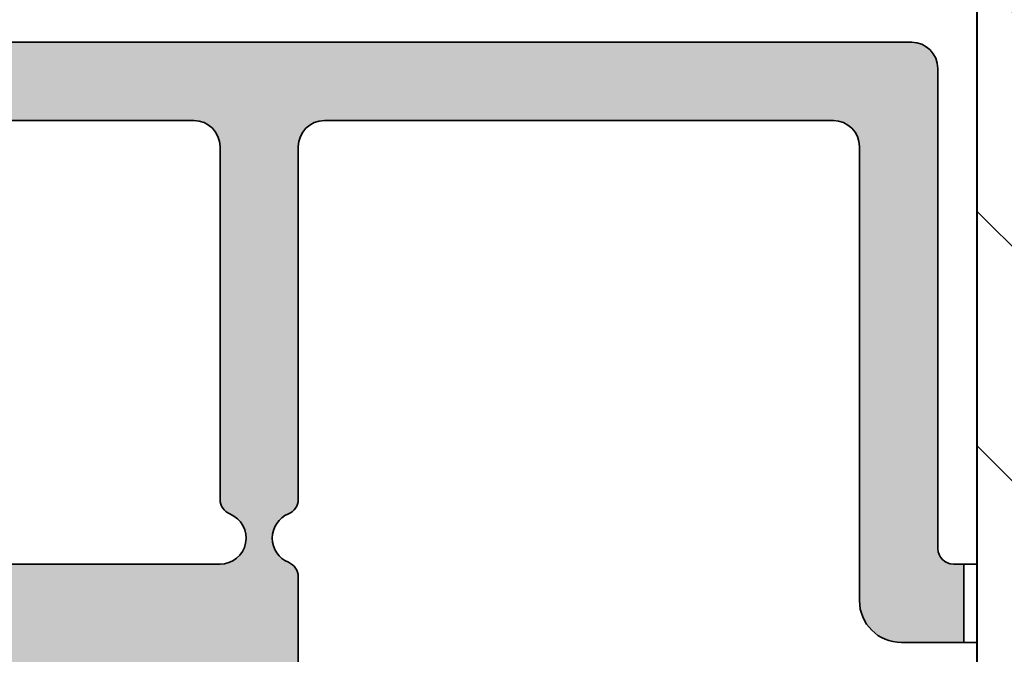
# Model space of a CAD drawing. Units: millimetres. Extents: x -608 to 310, y 21 to 501.
# Drawn here: x 80 to 98, y 437 to 449 of the extents above; entities that cross this region are included whole.
import ezdxf

# ---------------------------------------------------------------- set-up
doc = ezdxf.new("R2010")
doc.units = ezdxf.units.MM
for name, color, linetype, lineweight in [('Dimension (ISO)', 7, 'Continuous', 25), ('Hatch (ISO)', 7, 'Continuous', 18), ('Visible (ISO)', 7, 'Continuous', 50)]:
    doc.layers.add(name, color=color, linetype=linetype, lineweight=lineweight)
doc.styles.add('Note Text (DIN)', font='isocpeur.ttf')
doc.dimstyles.new('Default (DIN)', dxfattribs={"dimtxt": 3.5, "dimasz": 2.5, "dimexe": 3.175, "dimexo": 0.7999999999999999, "dimgap": 0.7999999999999999, "dimtad": 1, "dimrnd": 1e-08, "dimzin": 0, "dimtxsty": 'Note Text (DIN)', "dimcen": 0.09, "dimdle": 10, "dimclrd": 256, "dimclre": 256, "dimclrt": 256, "dimadec": 0, "dimazin": 0, "dimtfac": 1, "dimtmove": 0, "dimatfit": 3, "dimfxl": 1, "dimtolj": 1, "dimtzin": 0, "dimlwd": -1, "dimlwe": -1, "dimarcsym": 0})

# ---------------------------------------------------------------- blocks, each defined once
blk = doc.blocks.new('*D8')
at = {"layer": 'Defpoints', "color": 0, "transparency": 16777216}
for p in [(150.0892941975422, 495.8239422185305), (50.08929419754445, 445.7680080216348), (150.0892941975422, 445.7680080231756)]:
    blk.add_point(p, dxfattribs=at)
at = {"layer": 'Dimension (ISO)', "transparency": 16777216}
for p, q in [((50.08929419754445, 446.5680080216349), (50.08929419754445, 498.9989422185305)), ((150.0892941975422, 446.5680080231756), (150.0892941975422, 498.9989422185305)), ((52.58929419754445, 495.8239422185305), (147.5892941975422, 495.8239422185305))]:
    blk.add_line(p, q, dxfattribs=at)
for points in [[(52.58929419754445, 496.2406088851972), (52.58929419754445, 495.4072755518638), (50.08929419754445, 495.8239422185305)], [(147.5892941975422, 496.2406088851972), (147.5892941975422, 495.4072755518638), (150.0892941975422, 495.8239422185305)]]:
    blk.add_solid(points, dxfattribs=at)
at = {"layer": 'Dimension (ISO)', "transparency": 16777216, "insert": (97.1142942917466, 500.1239422185305), "char_height": 3.5, "attachment_point": 1, "style": 'Note Text (DIN)'}
blk.add_mtext('\\A1;100', dxfattribs=at)

msp = doc.modelspace()

# ---------------------------------------------------------------- hatches: boundary and pattern name
at = {"layer": 'Hatch (ISO)', "lineweight": 18}
h = msp.add_hatch(dxfattribs=at)
h.set_pattern_fill('ANSI31', color=256, scale=25.4, angle=-90, style=0)
h.set_pattern_definition([(315, (0, 0), (2.245064030267288, 2.245064030267288), [])])
edge = h.paths.add_edge_path()
edge.add_spline(control_points=[(102.1413563947356, 427.0080206715139), (102.7043471772657, 427.1262986116173), (103.2529903245239, 427.300761156412), (104.0185689493608, 427.6184436047308), (104.3047744796041, 427.7538800225258), (104.588410028611, 427.9080206715142)], knot_values=[0.1943418279800678, 0.1943418279800678, 0.1943418279800678, 0.1943418279800678, 0.3526651439492058, 0.3526651439492058, 0.4430041475822993, 0.4430041475822993, 0.4430041475822993, 0.4430041475822993], degree=3, periodic=0)
edge.add_line((104.588410028611, 427.9080206715142), (104.588410028611, 429.7080206715137))
edge.add_line((104.588410028611, 429.7080206715137), (102.5877023429774, 429.7080206715137))
edge.add_line((102.5877023429774, 429.7080206715137), (102.1373526100756, 429.7080206715137))
edge.add_line((102.1373526100756, 429.7080206715137), (101.9443304812005, 430.0419952677296))
edge.add_spline(control_points=[(101.9443304812005, 430.0419952677302), (101.9262806490251, 430.0732224128618), (101.9107234397466, 430.1051362966345), (101.8601488308325, 430.2271411803221), (101.837019365044, 430.3432977638252), (101.837019365044, 430.4419952677299)], knot_values=[0.1974108622670962, 0.1974108622670962, 0.1974108622670962, 0.1974108622670962, 0.2074231764855766, 0.2074231764855766, 0.2370324276568493, 0.2370324276568493, 0.2370324276568493, 0.2370324276568493], degree=3, periodic=0)
edge.add_line((101.837019365044, 430.4419952677299), (101.837019365044, 432.9080206715136))
edge.add_spline(control_points=[(101.837019365044, 432.9080206715142), (102.0559907293721, 433.1267073940214), (102.3375253380544, 433.4080206715143)], knot_values=[0, 0, 0, 0.07074646500332728, 0.07074646500332728, 0.07074646500332728], weights=[1, 1.007921458078987, 1], degree=2, periodic=0)
edge.add_line((102.3375253380544, 433.4080206715143), (102.3375253380544, 450.7080206715133))
edge.add_line((102.3375253380544, 450.7080206715133), (102.3375253380544, 458.7235316081936))
edge.add_line((102.3375253380544, 458.7235316081936), (102.3375253380544, 464.2670035448018))
edge.add_line((102.3375253380544, 464.2670035448018), (102.3375253380544, 466.7771214466799))
edge.add_line((102.3375253380544, 466.7771214466799), (102.3375253380544, 469.3080206715135))
edge.add_line((102.3375253380544, 469.3080206715135), (102.3375253380544, 470.9771214466795))
edge.add_line((102.3375253380544, 470.9771214466795), (102.3375253380544, 471.3109063544837))
edge.add_line((102.3375253380532, 471.3109063544843), (101.748480387569, 473.5069113176518))
edge.add_spline(control_points=[(101.7484803875675, 473.5069113176572), (101.2112172484545, 475.5091132425661), (100.6227458004201, 477.6932300361861), (100.4231627929958, 478.4190771726704), (100.382049278716, 478.5658528979351)], knot_values=[0.01169679980129667, 0.01169679980129667, 0.01169679980129667, 0.05307590959110279, 0.1439549883789705, 0.1919925015509309, 0.1919925015509309, 0.1919925015509309], weights=[1.336088381092361, 1.926386662258003, 3.718552801018456, 5.382769622020167, 5.918378488045237], degree=2, periodic=0)
edge.add_spline(control_points=[(100.382049278716, 478.5658528979351), (100.2526013700141, 479.0279834410552), (100.106642942938, 479.4431673126061), (99.98853704103276, 479.2386471606292), (99.8206180510046, 478.6523535615714), (99.77923269619511, 478.5039216075163)], knot_values=[0.1919925015509325, 0.1919925015509325, 0.1919925015509325, 0.4341607514100577, 1.051490725783553, 1.439389151199104, 1.492962933321256, 1.492962933321256, 1.492962933321256], weights=[5.918378488045272, 8.61850705694113, 14.60468691548752, 10.88158125458218, 6.287063078863708, 5.679905618323534], degree=2, periodic=0)
edge.add_spline(control_points=[(99.77923269619512, 478.5039216075162), (99.64793814132821, 478.0330229665502), (99.0570719490829, 475.8434013076966), (98.42940347406997, 473.5042857527001)], knot_values=[1.49296293332126, 1.49296293332126, 1.49296293332126, 1.610500779190343, 1.662670594968422, 1.662670594968422, 1.662670594968422], weights=[5.679905618323448, 4.347836513093578, 2.079802968459892, 1.335551715615696], degree=2, periodic=0)
edge.add_line((98.42940347406685, 473.5042857526885), (97.84106305712206, 471.3109063544843))
edge.add_line((97.84106305712207, 471.3109063544843), (97.84106305712207, 470.9870666273767))
edge.add_line((97.84106305712207, 470.9870666273767), (97.84106305712207, 469.3080206715135))
edge.add_line((97.84106305712207, 469.3080206715135), (97.84106305712207, 466.7870666273765))
edge.add_line((97.84106305712207, 466.7870666273765), (97.84106305712207, 464.3471948852161))
edge.add_line((97.84106305712207, 464.3471948852161), (97.84106305712206, 458.7334767888908))
edge.add_line((97.84106305712206, 458.7334767888908), (97.84106305712206, 450.7080206715133))
edge.add_line((97.84106305712206, 450.7080206715133), (97.84106305712203, 433.4080206715137))
edge.add_spline(control_points=[(97.84106305712207, 433.4080206715143), (98.12259766767902, 433.1267073921489), (98.34156903013131, 432.9080206715142)], knot_values=[0, 0, 0, 0.07074646500327017, 0.07074646500327017, 0.07074646500327017], weights=[1, 1.007921460677793, 1], degree=2, periodic=0)
edge.add_line((98.34156903013131, 432.9080206715142), (98.34156903013131, 430.4419952677293))
edge.add_spline(control_points=[(98.34156903013131, 430.4419952677299), (98.34156903013131, 430.3432977638252), (98.31843956434277, 430.2271411803221), (98.26786495542983, 430.1051362966345), (98.25230774615129, 430.0732224128618), (98.23425791397476, 430.0419952677302)], knot_values=[0.2370324278673779, 0.2370324278673779, 0.2370324278673779, 0.2370324278673779, 0.2666416790386502, 0.2666416790386502, 0.2766539932571312, 0.2766539932571312, 0.2766539932571312, 0.2766539932571312], degree=3, periodic=0)
edge.add_line((98.23425791397476, 430.0419952677302), (98.04123578509966, 429.7080206715142))
edge.add_line((98.04123578509966, 429.7080206715142), (97.5908860521934, 429.7080206715137))
edge.add_line((97.5908860521934, 429.7080206715137), (95.59017836656544, 429.7080206715137))
edge.add_line((95.59017836656544, 429.7080206715137), (95.59017836656544, 427.9080206715136))
edge.add_spline(control_points=[(95.59017836656544, 427.9080206715142), (95.87381391557123, 427.7538800225258), (96.16001944581562, 427.6184436047308), (96.92559807065258, 427.300761156412), (97.47424121791077, 427.1262986116173), (98.03723200044082, 427.0080206715144)], knot_values=[4.963907386815369, 4.963907386815369, 4.963907386815369, 4.963907386815369, 5.054246390448462, 5.054246390448462, 5.212569706417599, 5.212569706417599, 5.212569706417599, 5.212569706417599], degree=3, periodic=0)
edge.add_line((98.03723200044082, 427.0080206715144), (98.11630959020754, 427.0080206715139))
edge.add_line((98.11630959020754, 427.0080206715144), (98.62558537375826, 427.1547994779499))
edge.add_line((98.62558537375826, 427.1547994779499), (98.62558537375826, 429.0547994767721))
edge.add_spline(control_points=[(98.62558537375826, 429.0547994767721), (99.12255266578931, 429.1979624132298), (99.6407666166197, 429.3463901903951), (99.93544502205445, 429.4283673747182), (100.070649313738, 429.4560699595527), (100.1756927509978, 429.4449009758384), (100.4090310737507, 429.3831180379496), (100.9890242586714, 429.2172486757144), (101.5095426142857, 429.067318544734)], knot_values=[0.003213713417162059, 0.003213713417162059, 0.003213713417162059, 0.01545471183964851, 0.04175705383803383, 0.115700577267389, 0.2460241709645951, 0.3458607360205261, 0.3924418240078115, 0.406543065865779, 0.406543065865779, 0.406543065865779], weights=[1.329385775614532, 1.951744818013696, 3.792533931693979, 7.916043136395215, 12.51393384664343, 10.13949857646021, 4.947076402877692, 2.083122715252019, 1.367518025276811], degree=2, periodic=0)
edge.add_line((101.5095426142857, 429.0673185447341), (101.5095426142857, 427.1673185460114))
edge.add_spline(control_points=[(101.5095426142857, 427.1673185460119), (101.7410195563541, 427.1006439164873), (102.0622788049689, 427.0080206715139)], knot_values=[0.000520739747307057, 0.000520739747307057, 0.000520739747307057, 0.05802558681745384, 0.05802558681745384, 0.05802558681745384], weights=[1.000245951598308, 1.013703806704475, 1.000160028963553], degree=2, periodic=0)
edge.add_line((102.0622788049689, 427.0080206715139), (102.1413563947356, 427.0080206715139))
at = {"layer": 'Hatch (ISO)', "true_color": 0xc0c0c0}
h = msp.add_hatch(color=9, dxfattribs=at)
edge = h.paths.add_edge_path()
edge.add_line((102.5877023429774, 438.7080206715123), (102.5877023429774, 437.208020671512))
edge.add_line((102.5877023429774, 437.208020671512), (103.786832509042, 437.208020671512))
edge.add_ellipse((103.786832509042, 438.0104823600507), major_axis=(0.8024616885386404, 1.862233636061591e-16), ratio=1, start_angle=270, end_angle=359.9999999999996)
edge.add_line((104.5892941975806, 438.0104823600507), (104.5892941975802, 446.7080206715119))
edge.add_ellipse((105.0892941975808, 446.7080206715119), major_axis=(1.54504473083162e-15, 0.500000000000001), ratio=1, start_angle=2.8421709430404007e-13, end_angle=90.00000000000023, ccw=False)
edge.add_line((105.0892941975808, 447.2080206715118), (114.8392941975811, 447.2080206715119))
edge.add_ellipse((114.8392941975799, 446.7080206715119), major_axis=(0.500000000000004, -3.487935023925655e-15), ratio=1, start_angle=6.252776074688882e-13, end_angle=89.99999999987011, ccw=False)
edge.add_line((115.3392941975799, 446.7080206715119), (115.3392941975806, 439.9496405202214))
edge.add_ellipse((115.6392941975803, 439.9496405202214), major_axis=(-7.604933848051924e-16, -0.299999999999998), ratio=1, start_angle=270.0000000000002, end_angle=337.9756871629574)
edge.add_ellipse((115.3392941975806, 439.2080206715119), major_axis=(0.4635124054434799, -0.187499999999995), ratio=1, start_angle=314.04862567413954, end_angle=450.00000000002785, ccw=False)
edge.add_ellipse((115.6392941975803, 438.4664008228023), major_axis=(-0.2781074432660838, -0.1124999999999991), ratio=1, start_angle=269.9999999998601, end_angle=337.9756871630057)
edge.add_line((115.3392941975803, 438.466400822802), (115.3392941975806, 433.2080206715121))
edge.add_ellipse((114.8392941975799, 433.2080206715122), major_axis=(-1.267488974675319e-15, -0.499999999999996), ratio=1, start_angle=0, end_angle=90.00000000000023, ccw=False)
edge.add_line((114.8392941975799, 432.7080206715123), (102.5877023429774, 432.7080206715121))
edge.add_line((102.5877023429774, 432.7080206715121), (102.5877023429774, 429.7080206715119))
edge.add_line((102.5877023429774, 429.708020671512), (115.0392941975797, 429.7080206715119))
edge.add_ellipse((115.0392941975809, 429.4080206715122), major_axis=(0.299999999999998, -7.604933848051944e-16), ratio=1, start_angle=0, end_angle=90.00000000021731, ccw=False)
edge.add_line((115.3392941975809, 429.4080206715122), (115.3392941975806, 426.8080206715123))
edge.add_ellipse((115.0392941975809, 426.8080206715123), major_axis=(-5.201385483305826e-15, -0.3000000000000003), ratio=1, start_angle=1.8189894035458565e-12, end_angle=90.00000000000102, ccw=False)
edge.add_line((115.0392941975809, 426.5080206715123), (111.3892941975808, 426.508020671512))
edge.add_ellipse((110.98929419758, 426.508020671512), major_axis=(1.013991179740264e-15, 0.4000000000000004), ratio=1, start_angle=270.0000000000014, end_angle=450)
edge.add_line((110.58929419758, 426.508020671512), (110.5892941975804, 425.5080206715118))
edge.add_ellipse((111.0892941975799, 425.5080206715118), major_axis=(-1.267488974675319e-15, -0.499999999999996), ratio=1, start_angle=270.0000000000002, end_angle=360.0000000000002)
edge.add_line((111.0892941975799, 425.0080206715119), (116.5892941975795, 425.0080206715123))
edge.add_ellipse((116.5892941975806, 426.0080206715119), major_axis=(1.00000000000001, 1.905914149149937e-15), ratio=1, start_angle=269.9999999999347, end_angle=359.9999999999992)
edge.add_line((117.5892941975806, 426.0080206715119), (117.5892941975808, 427.158020671512))
edge.add_ellipse((118.5892941975799, 427.158020671512), major_axis=(2.534977949350874e-15, 1.000000000000085), ratio=1, start_angle=60.000000000000114, end_angle=90.00000000000023, ccw=False)
edge.add_line((117.7232687937954, 427.6580206715121), (118.5223068994724, 429.0419952677277))
edge.add_ellipse((118.0892941975804, 429.2919952677275), major_axis=(0.2500000000000225, 0.4330127018922454), ratio=1, start_angle=270.0000000000129, end_angle=300.0000000000141)
edge.add_line((118.5892941975804, 429.2919952677277), (118.5892941975799, 431.5240460752964))
edge.add_ellipse((118.0892941975804, 431.5240460752963), major_axis=(7.928827122426259e-15, 0.499999999999996), ratio=1, start_angle=270.0000000000009, end_angle=300.0000000000017)
edge.add_line((118.5223068994726, 431.7740460752963), (117.4062814956874, 433.707058777189))
edge.add_ellipse((117.8392941975806, 433.9570587771888), major_axis=(-0.2500000000000181, 0.4330127018922665), ratio=1, start_angle=59.99999999998988, end_angle=89.99999999992349, ccw=False)
edge.add_line((117.3392941975806, 433.9570587771889), (117.3392941975799, 436.2080206715123))
edge.add_ellipse((117.8392941975806, 436.2080206715123), major_axis=(-9.529570745749777e-16, 0.5000000000000027), ratio=1, start_angle=0, end_angle=89.99999999999989, ccw=False)
edge.add_line((117.8392941975806, 436.7080206715123), (124.3392941975804, 436.7080206715118))
edge.add_ellipse((124.3392941975804, 435.7080206715122), major_axis=(1.000000000000005, -2.534977949350678e-15), ratio=1, start_angle=0, end_angle=90.00000000000023, ccw=False)
edge.add_line((125.3392941975804, 435.7080206715122), (125.3392941975806, 424.008020671512))
edge.add_ellipse((124.3392941975804, 424.008020671512), major_axis=(6.346806247650581e-15, -1.000000000000005), ratio=1, start_angle=0, end_angle=89.99999999999972, ccw=False)
edge.add_line((124.3392941975804, 423.008020671512), (123.3392941975802, 423.0080206715118))
edge.add_ellipse((123.3392941975801, 422.0080206715122), major_axis=(-1.000000000000005, 2.534977949350678e-15), ratio=1, start_angle=270.0000000000002, end_angle=360.0000000000002)
edge.add_line((122.3392941975801, 422.0080206715122), (122.3392941975799, 420.7080206715122))
edge.add_ellipse((123.3392941975801, 420.7080206715122), major_axis=(-6.975870047851286e-15, -1.000000000000001), ratio=1, start_angle=270.0000000000004, end_angle=450.0000000000003)
edge.add_ellipse((124.6392941975801, 420.7080206715122), major_axis=(-3.680398713695446e-15, 0.2999999999999936), ratio=1, start_angle=0, end_angle=89.99999999999972, ccw=False)
edge.add_line((124.6392941975801, 421.0080206715122), (127.0392941975802, 421.0080206715119))
edge.add_ellipse((127.0392941975802, 421.3080206715122), major_axis=(0.2999999999999803, -5.201385483305775e-15), ratio=1, start_angle=270.000000000001, end_angle=360.0000000000036)
edge.add_line((127.3392941975802, 421.3080206715122), (127.3392941975799, 438.2080206715122))
edge.add_ellipse((127.6392941975808, 438.2080206715122), major_axis=(-5.900844762945769e-15, 0.2999999999999892), ratio=1, start_angle=0, end_angle=89.99999999999892, ccw=False)
edge.add_line((127.6392941975808, 438.5080206715122), (135.6892941975803, 438.5080206715119))
edge.add_ellipse((135.6892941975803, 438.8080206715122), major_axis=(0.299999999999998, -5.201385483305819e-15), ratio=1, start_angle=270.000000000001, end_angle=360.0000000000021)
edge.add_line((135.9892941975803, 438.8080206715122), (135.98929419758, 440.2080206715121))
edge.add_ellipse((135.6892941975803, 440.2080206715121), major_axis=(1.870716409430348e-15, 0.299999999999998), ratio=1, start_angle=270.0000000000003, end_angle=360.0000000000004)
edge.add_line((135.6892941975803, 440.5080206715121), (132.5892941975808, 440.5080206715118))
edge.add_ellipse((132.5892941975808, 441.0080206715119), major_axis=(-0.4999999999999982, 1.267488974675328e-15), ratio=1, start_angle=0, end_angle=90.00000000000023, ccw=False)
edge.add_line((132.0892941975808, 441.0080206715119), (132.0892941975801, 445.7080206715122))
edge.add_ellipse((132.5892941975808, 445.7080206715122), major_axis=(-1.508068586887567e-15, 0.4999999999999982), ratio=1, start_angle=0, end_angle=89.99999999999977, ccw=False)
edge.add_line((132.5892941975808, 446.2080206715121), (138.9892941975807, 446.2080206715123))
edge.add_ellipse((138.9892941975807, 445.7080206715116), major_axis=(0.4999999999999977, -1.267488974675326e-15), ratio=1, start_angle=0, end_angle=90.00000000000023, ccw=False)
edge.add_line((139.4892941975807, 445.7080206715116), (139.4892941975802, 438.8080206715117))
edge.add_ellipse((139.78929419758, 438.8080206715117), major_axis=(-7.604933848052037e-16, -0.3000000000000025), ratio=1, start_angle=270.0000000000002, end_angle=359.9999999999993)
edge.add_line((139.78929419758, 438.5080206715116), (141.1892941975798, 438.5080206715114))
edge.add_ellipse((141.189294197581, 438.8080206715117), major_axis=(0.2999999999999947, -9.64227758180644e-15), ratio=1, start_angle=269.9999999997847, end_angle=360.0000000000043)
edge.add_line((141.489294197581, 438.8080206715117), (141.4892941975807, 445.4080206715119))
edge.add_ellipse((141.7892941975804, 445.4080206715113), major_axis=(-4.235510226008001e-15, 0.3000000000000025), ratio=1, start_angle=0, end_angle=89.99999999989058, ccw=False)
edge.add_line((141.7892941975804, 445.7080206715113), (144.2892941975804, 445.7080206715116))
edge.add_ellipse((144.2892941975804, 445.4080206715113), major_axis=(0.2999999999999963, 8.121290812196065e-15), ratio=1, start_angle=0, end_angle=89.99999999999852, ccw=False)
edge.add_line((144.5892941975804, 445.4080206715113), (144.5892941975801, 439.5080206715116))
edge.add_ellipse((144.8892941975799, 439.5080206715116), major_axis=(-5.201385483305808e-15, -0.2999999999999936), ratio=1, start_angle=270.0000000000011, end_angle=360.000000000001)
edge.add_line((144.8892941975799, 439.2080206715116), (145.8346131816909, 439.2080206715113))
edge.add_ellipse((145.8346131816909, 438.9080206715116), major_axis=(0.2999999999999947, 8.121290812196066e-15), ratio=1, start_angle=2.7999999999952934, end_angle=89.99999999999852, ccw=False)
edge.add_line((146.1342550228933, 438.9226756024502), (146.1892941975412, 437.7973178850525))
edge.add_line((146.1892941975412, 437.7973178850525), (146.3753384954526, 433.9933657405729))
edge.add_ellipse((146.6749803366548, 434.0080206715115), major_axis=(0.01465493093868156, -0.2996418412024405), ratio=1, start_angle=269.9999999999879, end_angle=357.1999999999887)
edge.add_line((146.6749803366547, 433.7080206715115), (148.0892941975804, 433.7080206715117))
edge.add_ellipse((148.0892941975804, 434.0080206715115), major_axis=(0.2999999999999913, -9.642277581806429e-15), ratio=1, start_angle=270.0000000000018, end_angle=360.0000000000039)
edge.add_line((148.3892941975804, 434.0080206715115), (148.3892941975801, 438.7080206715117))
edge.add_ellipse((148.0892941975804, 438.7080206715117), major_axis=(-1.459952664445336e-15, 0.2999999999999137), ratio=1, start_angle=269.9999999999997, end_angle=299.9999999999993)
edge.add_line((148.3491018187156, 438.8580206715117), (147.6294865764458, 440.1044308330253))
edge.add_ellipse((147.8892941975806, 440.2544308330252), major_axis=(-0.2598076211352222, -0.1499999999999451), ratio=0.9999999999999998, start_angle=330.00000000002825, end_angle=360.00000000002973, ccw=False)
edge.add_line((147.5892941975807, 440.254430833025), (147.5892941975808, 441.5080206715115))
edge.add_ellipse((147.3892941975799, 441.5080206715115), major_axis=(5.069955898701433e-16, 0.2000000000000046), ratio=1, start_angle=270.0000000000002, end_angle=359.9999999999976)
edge.add_ellipse((147.3892941975799, 441.9080206715117), major_axis=(-0.1999999999999968, -8.374788607131128e-15), ratio=1, start_angle=0, end_angle=90.00000000000023, ccw=False)
edge.add_line((147.1892941975799, 441.9080206715117), (147.18929419758, 442.5080206715117))
edge.add_ellipse((147.3892941975799, 442.5080206715117), major_axis=(5.069955898701433e-16, 0.2000000000000046), ratio=1, start_angle=2.6716406864579767e-12, end_angle=90.00000000000023, ccw=False)
edge.add_ellipse((147.3892941975799, 442.9080206715113), major_axis=(0.1999999999999924, -1.827056398387261e-14), ratio=1, start_angle=270.0000000000027, end_angle=360.0000000000129)
edge.add_line((147.5892941975799, 442.9080206715113), (147.5892941975808, 443.4080206715115))
edge.add_ellipse((147.28929419758, 443.4080206715115), major_axis=(6.311608507930989e-15, 0.3000000000000025), ratio=1, start_angle=270.0000000000012, end_angle=360.0000000000013)
edge.add_ellipse((147.28929419758, 444.0080206715115), major_axis=(-0.2999999999999886, 9.642277581806423e-15), ratio=1, start_angle=1.9895196601282805e-12, end_angle=90.00000000000182, ccw=False)
edge.add_line((146.98929419758, 444.0080206715115), (146.9892941975803, 447.0580206715115))
edge.add_ellipse((146.6892941975805, 447.0580206715115), major_axis=(1.547094846108853e-14, 0.3000000000000025), ratio=1, start_angle=270.000000000003, end_angle=323.130102354164)
edge.add_line((146.8692941975805, 447.2980206715116), (145.0692941975813, 448.6480206715115))
edge.add_ellipse((144.889294197581, 448.4080206715115), major_axis=(-0.2400000000000423, 0.180000000000043), ratio=1, start_angle=269.9999999999596, end_angle=306.8698976458033)
edge.add_line((144.8892941975812, 448.7080206715115), (144.4892941975973, 448.7080206715117))
edge.add_line((144.4892941975973, 448.7080206715117), (130.7892941975813, 448.7080206715118))
edge.add_ellipse((130.7892941975802, 448.2080206715122), major_axis=(-0.499999999999984, 1.267488974675292e-15), ratio=1, start_angle=269.9999999998699, end_angle=359.9999999999999)
edge.add_line((130.2892941975802, 448.2080206715122), (130.2892941975806, 447.4580206715123))
edge.add_ellipse((130.2892941975807, 447.208020671512), major_axis=(-0.2499999999999988, 6.337444873376632e-16), ratio=1, start_angle=270.0000000000002, end_angle=450.0000000000001)
edge.add_line((130.2892941975807, 446.958020671512), (130.2892941975807, 445.8322847402255))
edge.add_line((130.2892941975807, 445.8322847402255), (130.2892941975807, 445.0080206715123))
edge.add_ellipse((129.9892941975809, 445.0080206715123), major_axis=(9.04841152132554e-16, -0.2999999999999936), ratio=1, start_angle=0, end_angle=89.99999999999977, ccw=False)
edge.add_line((129.9892941975809, 444.7080206715123), (127.5892941975809, 444.708020671512))
edge.add_ellipse((127.5892941975808, 445.0080206715123), major_axis=(-0.2999999999999969, -3.680398713695437e-15), ratio=1, start_angle=0, end_angle=89.99999999999932, ccw=False)
edge.add_line((127.2892941975808, 445.0080206715123), (127.28929419758, 445.8322847402255))
edge.add_line((127.28929419758, 445.8322847402255), (127.2892941975811, 446.9580206715122))
edge.add_ellipse((127.28929419758, 447.208020671512), major_axis=(0.2500000000000011, -5.074636585838294e-15), ratio=1, start_angle=270.0000000002627, end_angle=450.0000000000011)
edge.add_line((127.28929419758, 447.458020671512), (127.28929419758, 448.2080206715122))
edge.add_ellipse((126.7892941975804, 448.2080206715122), major_axis=(2.030767304105086e-15, 0.4999999999999849), ratio=1, start_angle=270.0000000000002, end_angle=360.0000000000002)
edge.add_line((126.7892941975804, 448.7080206715121), (126.089294197597, 448.7080206715123))
edge.add_line((126.089294197597, 448.7080206715123), (103.5892941975811, 448.7080206715124))
edge.add_ellipse((103.5892941975799, 448.2080206715122), major_axis=(-0.5000000000000002, 7.123774623627545e-16), ratio=1, start_angle=269.9999999998698, end_angle=360.0000000000001)
edge.add_line((103.0892941975799, 448.2080206715122), (103.0892941975803, 439.008020671512))
edge.add_ellipse((102.7892941975806, 439.008020671512), major_axis=(-7.604933848051908e-16, -0.2999999999999975), ratio=1, start_angle=1.1368683772161603e-13, end_angle=90.00000000000023, ccw=False)
edge.add_line((102.7892941975806, 438.708020671512), (102.5877023429774, 438.7080206715123))
edge = h.paths.add_edge_path(flags=0)
edge.add_ellipse((126.2892941975809, 443.7080206715123), major_axis=(-3.487935023925637e-15, -0.4999999999999982), ratio=1, start_angle=270.0000000000002, end_angle=360.0000000000004)
edge.add_line((126.2892941975809, 443.2080206715124), (129.9892941975809, 443.2080206715123))
edge.add_ellipse((129.9892941975809, 442.9080206715119), major_axis=(0.3000000000000058, -7.604933848052141e-16), ratio=1, start_angle=1.0231815394945443e-12, end_angle=90.00000000000023, ccw=False)
edge.add_line((130.2892941975809, 442.9080206715119), (130.2892941975807, 440.8080206715121))
edge.add_ellipse((129.9892941975809, 440.8080206715121), major_axis=(-2.980939434055505e-15, -0.299999999999998), ratio=1, start_angle=1.4210854715202004e-12, end_angle=90.00000000000063, ccw=False)
edge.add_line((129.9892941975809, 440.5080206715121), (125.8392941975813, 440.5080206715118))
edge.add_ellipse((125.8392941975801, 440.0080206715123), major_axis=(-0.4999999999999893, 5.708381073175932e-15), ratio=1, start_angle=269.9999999998704, end_angle=360.0000000000018)
edge.add_line((125.3392941975802, 440.0080206715123), (125.3392941975806, 439.008020671512))
edge.add_ellipse((125.0392941975809, 439.008020671512), major_axis=(-2.980939434055528e-15, -0.3000000000000069), ratio=1, start_angle=2.2737367544323206e-12, end_angle=90.00000000000063, ccw=False)
edge.add_line((125.0392941975809, 438.708020671512), (116.8392941975804, 438.7080206715123))
edge.add_ellipse((116.8392941975804, 439.2080206715119), major_axis=(-0.5000000000000004, 1.267488974675333e-15), ratio=1, start_angle=292.0243128370413, end_angle=450.0000000000001, ccw=False)
edge.add_ellipse((116.5392941975806, 439.9496405202214), major_axis=(0.2781074432660917, 0.1125000000000081), ratio=1, start_angle=269.9999999999534, end_angle=337.975687163002)
edge.add_line((116.8392941975807, 439.9496405202216), (116.8392941975804, 446.7080206715119))
edge.add_ellipse((117.3392941975799, 446.7080206715119), major_axis=(-2.618291611512718e-15, 0.5000000000000004), ratio=1, start_angle=0, end_angle=89.99999999999972, ccw=False)
edge.add_line((117.3392941975799, 447.2080206715118), (125.2892941975795, 447.2080206715119))
edge.add_ellipse((125.2892941975806, 446.7080206715119), major_axis=(0.4999999999999973, -1.267488974675325e-15), ratio=1, start_angle=0, end_angle=90.00000000013051, ccw=False)
edge.add_line((125.7892941975807, 446.7080206715119), (125.7892941975809, 443.7080206715123))
edge = h.paths.add_edge_path()
edge.add_ellipse((52.08929419758014, 438.7080206715123), major_axis=(-0.1499999999999575, -0.2598076211352572), ratio=1, start_angle=269.9999999999692, end_angle=299.9999999999684)
edge.add_line((51.78929419758023, 438.7080206715125), (51.78929419758041, 434.008020671512))
edge.add_ellipse((52.08929419758014, 434.008020671512), major_axis=(-2.980939434055472e-15, -0.2999999999999847), ratio=1, start_angle=270.0000000000005, end_angle=360.0000000000023)
edge.add_line((52.08929419758015, 433.708020671512), (53.50360805850578, 433.7080206715123))
edge.add_ellipse((53.50360805850578, 434.008020671512), major_axis=(0.300000000000018, 8.12129081219601e-15), ratio=1, start_angle=269.9999999999985, end_angle=357.1999999999959)
edge.add_line((53.80324989970823, 433.9933657405734), (53.98929419754433, 437.7973178835086))
edge.add_line((53.98929419754432, 437.7973178835086), (54.04433337226742, 438.9226756024507))
edge.add_ellipse((54.34397521346959, 438.9080206715121), major_axis=(0.01465493093869196, 0.2996418412024404), ratio=1, start_angle=2.8000000000167233, end_angle=90.00000000001421, ccw=False)
edge.add_line((54.34397521346951, 439.2080206715121), (55.28929419758065, 439.2080206715119))
edge.add_ellipse((55.28929419758065, 439.5080206715122), major_axis=(0.2999999999999936, -7.604933848051836e-16), ratio=1, start_angle=270.0000000000002, end_angle=360.0000000000009)
edge.add_line((55.58929419758064, 439.5080206715122), (55.58929419758039, 445.4080206715119))
edge.add_ellipse((55.8892941975801, 445.4080206715119), major_axis=(-2.015064176757711e-15, 0.2999999999999936), ratio=1, start_angle=0, end_angle=89.9999999999996, ccw=False)
edge.add_line((55.88929419758011, 445.7080206715119), (58.3892941975801, 445.7080206715122))
edge.add_ellipse((58.3892941975801, 445.4080206715119), major_axis=(0.2999999999999975, -7.604933848051931e-16), ratio=1, start_angle=0, end_angle=90.00000000000023, ccw=False)
edge.add_line((58.6892941975801, 445.4080206715119), (58.68929419758095, 438.8080206715117))
edge.add_ellipse((58.98929419758069, 438.8080206715122), major_axis=(-5.201385483305808e-15, -0.2999999999999936), ratio=1, start_angle=270.0000000001095, end_angle=360.0000000000027)
edge.add_line((58.9892941975807, 438.5080206715122), (60.38929419758055, 438.5080206715119))
edge.add_ellipse((60.38929419758055, 438.8080206715122), major_axis=(0.3000000000000003, 3.680398713695427e-15), ratio=1, start_angle=269.9999999999993, end_angle=359.9999999999984)
edge.add_line((60.68929419758056, 438.8080206715122), (60.6892941975803, 445.7080206715122))
edge.add_ellipse((61.18929419758096, 445.7080206715122), major_axis=(7.123774623627459e-16, 0.4999999999999982), ratio=1, start_angle=1.1368683772161603e-13, end_angle=90.00000000000011, ccw=False)
edge.add_line((61.18929419758096, 446.2080206715121), (67.58929419758083, 446.2080206715123))
edge.add_ellipse((67.58929419758083, 445.7080206715122), major_axis=(0.4999999999999988, -1.267488974675329e-15), ratio=1, start_angle=0, end_angle=90.00000000000023, ccw=False)
edge.add_line((68.08929419758083, 445.7080206715122), (68.08929419758036, 441.0080206715119))
edge.add_ellipse((67.58929419758083, 441.0080206715119), major_axis=(9.52957074574989e-16, -0.4999999999999982), ratio=1, start_angle=0, end_angle=89.99999999999989, ccw=False)
edge.add_line((67.58929419758083, 440.508020671512), (64.48929419758137, 440.5080206715124))
edge.add_ellipse((64.48929419758024, 440.2080206715121), major_axis=(-0.2999999999999992, 7.604933848051972e-16), ratio=1, start_angle=269.999999999783, end_angle=360.0000000000002)
edge.add_line((64.18929419758024, 440.2080206715121), (64.18929419758051, 438.8080206715122))
edge.add_ellipse((64.48929419758024, 438.8080206715122), major_axis=(-2.980939434055496e-15, -0.2999999999999936), ratio=1, start_angle=270.0000000000006, end_angle=360.0000000000015)
edge.add_line((64.48929419758024, 438.5080206715122), (72.53929419757974, 438.5080206715119))
edge.add_ellipse((72.53929419758087, 438.2080206715122), major_axis=(0.2999999999999892, 3.680398713695453e-15), ratio=1, start_angle=0, end_angle=90.0000000002164, ccw=False)
edge.add_line((72.83929419758087, 438.2080206715122), (72.83929419758057, 421.3080206715122))
edge.add_ellipse((73.13929419758033, 421.3080206715122), major_axis=(-9.642277581806413e-15, -0.2999999999999847), ratio=1, start_angle=270.0000000000018, end_angle=360.0000000000044)
edge.add_line((73.13929419758034, 421.0080206715122), (75.53929419758042, 421.0080206715119))
edge.add_ellipse((75.53929419758042, 420.7080206715122), major_axis=(0.2999999999999936, 3.680398713695444e-15), ratio=1, start_angle=0, end_angle=89.99999999999932, ccw=False)
edge.add_ellipse((76.83929419758037, 420.7080206715122), major_axis=(1.905914149149966e-15, -1.000000000000001), ratio=1, start_angle=270.0000000000004, end_angle=449.9999999999998)
edge.add_line((77.83929419758037, 420.7080206715122), (77.8392941975806, 422.0080206715122))
edge.add_ellipse((76.83929419758037, 422.0080206715122), major_axis=(6.975870047851308e-15, 1.00000000000001), ratio=1, start_angle=270.0000000000004, end_angle=360.0000000000004)
edge.add_line((76.83929419758037, 423.0080206715122), (75.83929419758014, 423.0080206715118))
edge.add_ellipse((75.83929419758014, 424.008020671512), major_axis=(-1.000000000000005, -6.346806247650575e-15), ratio=1, start_angle=0, end_angle=89.99999999999972, ccw=False)
edge.add_line((74.83929419758014, 424.008020671512), (74.83929419757995, 435.7080206715122))
edge.add_ellipse((75.83929419758014, 435.7080206715122), major_axis=(2.534977949350671e-15, 1.000000000000005), ratio=1, start_angle=0, end_angle=90.00000000000023, ccw=False)
edge.add_line((75.83929419758014, 436.7080206715122), (82.33929419757992, 436.7080206715119))
edge.add_ellipse((82.33929419757992, 436.2080206715123), major_axis=(0.5000000000000027, 9.529570745749743e-16), ratio=1, start_angle=0, end_angle=89.99999999999989, ccw=False)
edge.add_line((82.83929419757993, 436.2080206715123), (82.83929419758061, 433.9570587771888))
edge.add_ellipse((82.33929419757992, 433.9570587771888), major_axis=(-5.708381073176079e-15, -0.5000000000000493), ratio=1, start_angle=60.000000000001876, end_angle=90.00000000000068, ccw=False)
edge.add_line((82.77230689947218, 433.7070587771888), (81.6562814956881, 431.7740460752961))
edge.add_ellipse((82.08929419758014, 431.5240460752963), major_axis=(-0.2499999999999957, -0.4330127018922095), ratio=1, start_angle=270.0000000000124, end_angle=300.0000000000125)
edge.add_line((81.58929419758016, 431.5240460752962), (81.5892941975806, 429.2919952677274))
edge.add_ellipse((82.08929419758014, 429.2919952677275), major_axis=(-1.267488974675414e-15, -0.5000000000000338), ratio=1, start_angle=270.0000000000002, end_angle=300.0000000000001)
edge.add_line((81.65628149568789, 429.0419952677275), (82.45531960136468, 427.6580206715121))
edge.add_ellipse((81.5892941975806, 427.158020671512), major_axis=(0.5000000000000493, -0.8660254037845486), ratio=1, start_angle=60.00000000001762, end_angle=90.0000000000166, ccw=False)
edge.add_line((82.58929419758073, 427.1580206715123), (82.58929419758083, 426.0080206715119))
edge.add_ellipse((83.58929419757992, 426.0080206715119), major_axis=(1.905914149149944e-15, -1.00000000000001), ratio=1, start_angle=269.9999999999999, end_angle=359.9999999999992)
edge.add_line((83.5892941975799, 425.0080206715119), (89.08929419757946, 425.0080206715123))
edge.add_ellipse((89.0892941975806, 425.5080206715118), major_axis=(0.4999999999999982, -3.487935023925641e-15), ratio=1, start_angle=269.9999999998702, end_angle=360.0000000000004)
edge.add_line((89.58929419758061, 425.5080206715118), (89.58929419758016, 426.508020671512))
edge.add_ellipse((89.18929419758051, 426.508020671512), major_axis=(1.013991179740264e-15, 0.4000000000000004), ratio=1, start_angle=270.0000000000002, end_angle=450)
edge.add_line((88.78929419758052, 426.508020671512), (85.1392941975808, 426.508020671512))
edge.add_ellipse((85.13929419758078, 426.8080206715123), major_axis=(-0.3000000000000025, 7.604933848052056e-16), ratio=1, start_angle=7.958078640513122e-13, end_angle=90.00000000000023, ccw=False)
edge.add_line((84.83929419758077, 426.8080206715123), (84.83929419757992, 429.4080206715122))
edge.add_ellipse((85.13929419758078, 429.4080206715122), major_axis=(7.604933848051924e-16, 0.299999999999998), ratio=1, start_angle=1.1368683772161603e-13, end_angle=90.00000000000023, ccw=False)
edge.add_line((85.13929419758078, 429.7080206715123), (97.5908860521934, 429.708020671512))
edge.add_line((97.5908860521934, 429.708020671512), (97.5908860521934, 432.7080206715121))
edge.add_line((97.5908860521934, 432.7080206715121), (85.33929419758059, 432.7080206715121))
edge.add_ellipse((85.3392941975806, 433.2080206715122), major_axis=(-0.499999999999996, 3.487935023925634e-15), ratio=1, start_angle=5.115907697472721e-13, end_angle=90.0000000000004, ccw=False)
edge.add_line((84.83929419758061, 433.2080206715122), (84.83929419757993, 438.4664008228023))
edge.add_ellipse((84.53929419758019, 438.4664008228023), major_axis=(2.980939434055505e-15, 0.299999999999998), ratio=1, start_angle=270.0000000000006, end_angle=337.9756871629583)
edge.add_ellipse((84.83929419757992, 439.2080206715119), major_axis=(-0.4635124054434798, 0.1874999999999994), ratio=1, start_angle=314.0486256741402, end_angle=450.00000000002814, ccw=False)
edge.add_ellipse((84.53929419758019, 439.9496405202214), major_axis=(0.2781074432660917, 0.1125000000000081), ratio=1, start_angle=269.9999999998587, end_angle=337.975687163002)
edge.add_line((84.8392941975802, 439.9496405202216), (84.83929419757993, 446.7080206715119))
edge.add_ellipse((85.3392941975806, 446.7080206715119), major_axis=(3.765490780081943e-15, 0.5000000000000049), ratio=1, start_angle=6.252776074688882e-13, end_angle=90.0000000000004, ccw=False)
edge.add_line((85.3392941975806, 447.2080206715118), (95.08929419758083, 447.2080206715119))
edge.add_ellipse((95.08929419758083, 446.7080206715119), major_axis=(0.5000000000000004, -1.267488974675333e-15), ratio=1, start_angle=0, end_angle=90.00000000000023, ccw=False)
edge.add_line((95.58929419758084, 446.7080206715119), (95.58929419758037, 438.0104823600507))
edge.add_ellipse((96.39175588611856, 438.0104823600507), major_axis=(-2.034222685644146e-15, -0.8024616885386393), ratio=1, start_angle=270.0000000000002, end_angle=359.9999999999999)
edge.add_line((96.39175588611856, 437.2080206715121), (97.5908860521934, 437.208020671512))
edge.add_line((97.5908860521934, 437.208020671512), (97.5908860521934, 438.7080206715117))
edge.add_line((97.5908860521934, 438.7080206715117), (97.38929419757987, 438.7080206715123))
edge.add_ellipse((97.38929419757987, 439.008020671512), major_axis=(-0.3000000000000014, 1.315604897117781e-15), ratio=1, start_angle=2.8421709430404007e-13, end_angle=90.00000000000028, ccw=False)
edge.add_line((97.08929419757987, 439.008020671512), (97.08929419758017, 448.2080206715122))
edge.add_ellipse((96.5892941975806, 448.2080206715122), major_axis=(2.169545182183267e-15, 0.4999999999999993), ratio=1, start_angle=270.0000000000002, end_angle=360.0000000000002)
edge.add_line((96.5892941975806, 448.7080206715121), (74.08929419758174, 448.7080206715123))
edge.add_line((74.08929419758174, 448.7080206715124), (73.38929419758124, 448.7080206715123))
edge.add_ellipse((73.3892941975801, 448.2080206715122), major_axis=(-0.499999999999984, 1.267488974675292e-15), ratio=1, start_angle=269.9999999998699, end_angle=359.9999999999999)
edge.add_line((72.88929419758011, 448.2080206715122), (72.88929419758055, 447.4580206715123))
edge.add_ellipse((72.88929419758055, 447.208020671512), major_axis=(-0.2499999999999988, 6.337444873376632e-16), ratio=1, start_angle=270.0000000000002, end_angle=450.0000000000001)
edge.add_line((72.88929419758055, 446.958020671512), (72.88929419758055, 445.8322847402226))
edge.add_line((72.88929419758055, 445.8322847402226), (72.88929419758055, 445.0080206715123))
edge.add_ellipse((72.58929419758083, 445.0080206715123), major_axis=(9.04841152132554e-16, -0.2999999999999936), ratio=1, start_angle=0, end_angle=89.99999999999977, ccw=False)
edge.add_line((72.58929419758081, 444.7080206715123), (70.18929419758074, 444.708020671512))
edge.add_ellipse((70.18929419758074, 445.0080206715123), major_axis=(-0.2999999999999969, -3.680398713695437e-15), ratio=1, start_angle=0, end_angle=89.99999999999932, ccw=False)
edge.add_line((69.88929419758074, 445.0080206715123), (69.88929419757987, 445.8322847402226))
edge.add_line((69.88929419757987, 445.8322847402226), (69.88929419758101, 446.9580206715122))
edge.add_ellipse((69.88929419757987, 447.208020671512), major_axis=(0.2500000000000011, -5.074636585838294e-15), ratio=1, start_angle=270.0000000002627, end_angle=450.0000000000011)
edge.add_line((69.88929419757987, 447.458020671512), (69.88929419757987, 448.2080206715122))
edge.add_ellipse((69.38929419758033, 448.2080206715122), major_axis=(2.030767304105086e-15, 0.4999999999999849), ratio=1, start_angle=270.0000000000002, end_angle=360.0000000000002)
edge.add_line((69.38929419758033, 448.7080206715121), (55.68929419758142, 448.7080206715123))
edge.add_line((55.68929419758142, 448.7080206715123), (55.28929419758065, 448.7080206715123))
edge.add_ellipse((55.28929419758065, 448.408020671512), major_axis=(-0.3000000000000582, 7.604933848053468e-16), ratio=1, start_angle=270.0000000000002, end_angle=306.869897645846)
edge.add_line((55.1092941975806, 448.648020671512), (53.30929419758085, 447.2980206715121))
edge.add_ellipse((53.48929419758001, 447.0580206715121), major_axis=(-0.2400000000000359, -0.1800000000000594), ratio=1, start_angle=269.9999999998644, end_angle=323.1301023541858)
edge.add_line((53.18929419757994, 447.0580206715119), (53.18929419758027, 444.008020671512))
edge.add_ellipse((52.88929419758055, 444.008020671512), major_axis=(3.12528720138287e-15, -0.2999999999999936), ratio=1, start_angle=0, end_angle=89.99999999999937, ccw=False)
edge.add_ellipse((52.88929419758055, 443.408020671512), major_axis=(-0.3000000000000014, -8.121290812196049e-15), ratio=1, start_angle=270.0000000000002, end_angle=359.9999999999968)
edge.add_line((52.58929419758055, 443.408020671512), (52.58929419758083, 442.9080206715119))
edge.add_ellipse((52.78929419758065, 442.9080206715119), major_axis=(-3.270346330399966e-14, -0.1999999999999957), ratio=1, start_angle=270.0000000000094, end_angle=360.0000000000196)
edge.add_ellipse((52.78929419758065, 442.5080206715123), major_axis=(0.1999999999999857, 8.374788607131157e-15), ratio=1, start_angle=0, end_angle=89.99999999998738, ccw=False)
edge.add_line((52.98929419758063, 442.5080206715123), (52.98929419758046, 441.9080206715122))
edge.add_ellipse((52.78929419758065, 441.9080206715122), major_axis=(2.823673484005349e-15, -0.1999999999999957), ratio=1, start_angle=0, end_angle=89.9999999999992, ccw=False)
edge.add_ellipse((52.78929419758065, 441.508020671512), major_axis=(-0.2000000000000002, -8.37478860713112e-15), ratio=1, start_angle=270.0000000000027, end_angle=359.9999999999951)
edge.add_line((52.58929419758065, 441.508020671512), (52.58929419758083, 440.2544308330258))
edge.add_ellipse((52.28929419757996, 440.2544308330258), major_axis=(-7.604933848048883e-16, -0.2999999999998781), ratio=1, start_angle=59.99999999999858, end_angle=90.00000000000023, ccw=False)
edge.add_line((52.54910181871519, 440.1044308330258), (51.82948657644497, 438.8580206715125))
edge = h.paths.add_edge_path(flags=0)
edge.add_line((69.88929419757987, 440.8080206715121), (69.88929419757987, 442.9080206715119))
edge.add_ellipse((70.18929419758074, 442.9080206715119), major_axis=(6.311608507930989e-15, 0.3000000000000025), ratio=1, start_angle=2.8990143619012088e-12, end_angle=90.0000000000012, ccw=False)
edge.add_line((70.18929419758072, 443.2080206715119), (73.88929419758078, 443.2080206715122))
edge.add_ellipse((73.88929419758078, 443.7080206715123), major_axis=(0.499999999999996, -1.267488974675322e-15), ratio=1, start_angle=270.0000000000002, end_angle=360.0000000000002)
edge.add_line((74.38929419758078, 443.7080206715123), (74.38929419758034, 446.7080206715124))
edge.add_ellipse((74.88929419757987, 446.7080206715119), major_axis=(4.348217062064569e-16, 0.4999999999999982), ratio=1, start_angle=1.1368683772161603e-13, end_angle=89.99999999993491, ccw=False)
edge.add_line((74.88929419757987, 447.2080206715118), (82.83929419757946, 447.2080206715119))
edge.add_ellipse((82.8392941975806, 446.7080206715119), major_axis=(0.5000000000000002, 9.529570745749802e-16), ratio=1, start_angle=0, end_angle=90.00000000013023, ccw=False)
edge.add_line((83.33929419758061, 446.7080206715119), (83.33929419758014, 439.9496405202214))
edge.add_ellipse((83.63929419757987, 439.9496405202214), major_axis=(-7.604933848051924e-16, -0.299999999999998), ratio=1, start_angle=270.0000000000002, end_angle=337.9756871629574)
edge.add_ellipse((83.33929419758014, 439.2080206715119), major_axis=(0.4635124054434798, -0.1874999999999994), ratio=1, start_angle=292.02431283709905, end_angle=450.0000000000282, ccw=False)
edge.add_line((83.33929419758064, 438.7080206715119), (75.13929419757964, 438.7080206715124))
edge.add_ellipse((75.13929419758078, 439.008020671512), major_axis=(-0.2999999999999947, 5.201385483305813e-15), ratio=1, start_angle=6.252776074688882e-13, end_angle=89.99999999978388, ccw=False)
edge.add_line((74.83929419758078, 439.008020671512), (74.83929419757992, 440.0080206715123))
edge.add_ellipse((74.33929419758037, 440.0080206715123), major_axis=(7.928827122426242e-15, 0.4999999999999893), ratio=1, start_angle=270.0000000000009, end_angle=360.000000000002)
edge.add_line((74.33929419758036, 440.5080206715122), (70.18929419758074, 440.5080206715118))
edge.add_ellipse((70.18929419758074, 440.8080206715121), major_axis=(-0.2999999999999958, 5.201385483305814e-15), ratio=1, start_angle=1.0231815394945443e-12, end_angle=90.00000000000102, ccw=False)

# ---------------------------------------------------------------- linework, layer by layer
at = {"layer": 'Visible (ISO)', "linetype": 'Continuous', "lineweight": 35}
for p, q in [((97.8410630571224, 471.3109063544837), (97.8410630571223, 433.4080206715137)), ((97.83929419758752, 433.4080206715137), (97.83929419758756, 450.7080206715133)), ((96.5892941975815, 448.7080206715137), (73.38929419758102, 448.7080206715137)), ((97.08929419758101, 439.0080206715134), (97.08929419758104, 448.2080206715136)), ((74.88929419758078, 447.2080206715134), (82.83929419758151, 447.2080206715134)), ((85.33929419758151, 447.2080206715134), (95.08929419758172, 447.2080206715133)), ((83.33929419758105, 446.7080206715133), (83.33929419758104, 439.9496405202228)), ((84.83929419758081, 439.9496405202228), (84.83929419758083, 446.7080206715133)), ((95.58929419758127, 446.7080206715132), (95.58929419758124, 438.0104823600521)), ((83.33929419758104, 438.7080206715137), (75.13929419758168, 438.7080206715137)), ((97.59088605219426, 438.7080206715137), (97.38929419758074, 438.7080206715137)), ((97.59088605219426, 437.2080206715133), (97.59088605219426, 438.7080206715137)), ((97.59088605219483, 438.7080206715137), (97.83929419758884, 438.7080206715137)), ((84.83929419758078, 433.2080206715136), (84.83929419758081, 438.4664008228037)), ((96.39175588611943, 437.2080206715133), (97.59088605219426, 437.2080206715133)), ((97.83929419758856, 437.2080206715137), (97.59088605219449, 437.2080206715137))]:
    msp.add_line(p, q, dxfattribs=at)
for centre, radius, start, end in [((96.58929419758172, 448.2080206715137), 0.5000000000000006, 0, 90), ((82.83929419758174, 446.7080206715137), 0.5000000000000003, 0, 90), ((85.33929419758174, 446.7080206715137), 0.500000000000005, 90, 180), ((95.08929419758172, 446.7080206715136), 0.5000000000000006, 0, 90), ((83.63929419758172, 439.9496405202233), 0.300000000000007, 180, 247.9756871629534), ((84.5392941975817, 439.9496405202233), 0.3000000000000069, 292.0243128370435, 0), ((83.33929419758171, 439.2080206715137), 0.4999999999999997, 270, 67.97568716295845), ((84.83929419758171, 439.2080206715137), 0.4999999999999988, 112.0243128370404, 247.9756871629585), ((97.3892941975817, 439.0080206715137), 0.3000000000000014, 180, 270), ((84.53929419758171, 438.4664008228041), 0.2999999999999981, 0, 67.97568716295658), ((96.39175588612034, 438.0104823600523), 0.8024616885386406, 180, 270)]:
    msp.add_arc(centre, radius, start, end, dxfattribs=at)

# ---------------------------------------------------------------- dimensions: what is measured, and where the dimension line sits
at = {"layer": 'Dimension (ISO)'}
dim = msp.add_linear_dim(base=(150.0892941975422, 495.8239422185305), p1=(50.08929419754445, 445.7680080216348), p2=(150.0892941975422, 445.7680080231756), angle=180, dimstyle='Default (DIN)', override={"dimgap": 0.7999999999999999, "dimdec": 0, "dimtol": 0, "dimlim": 0, "dimtp": 0, "dimtm": -0, "dimtdec": 2, "dimtofl": 0, "dimatfit": 1}, dxfattribs=at)
dim.commit()
dim.dimension.update_dxf_attribs({"geometry": '*D8', "text_midpoint": (100.0892941975433, 495.8239422185305), "dimtype": 160})

doc.saveas('drawing.dxf')
